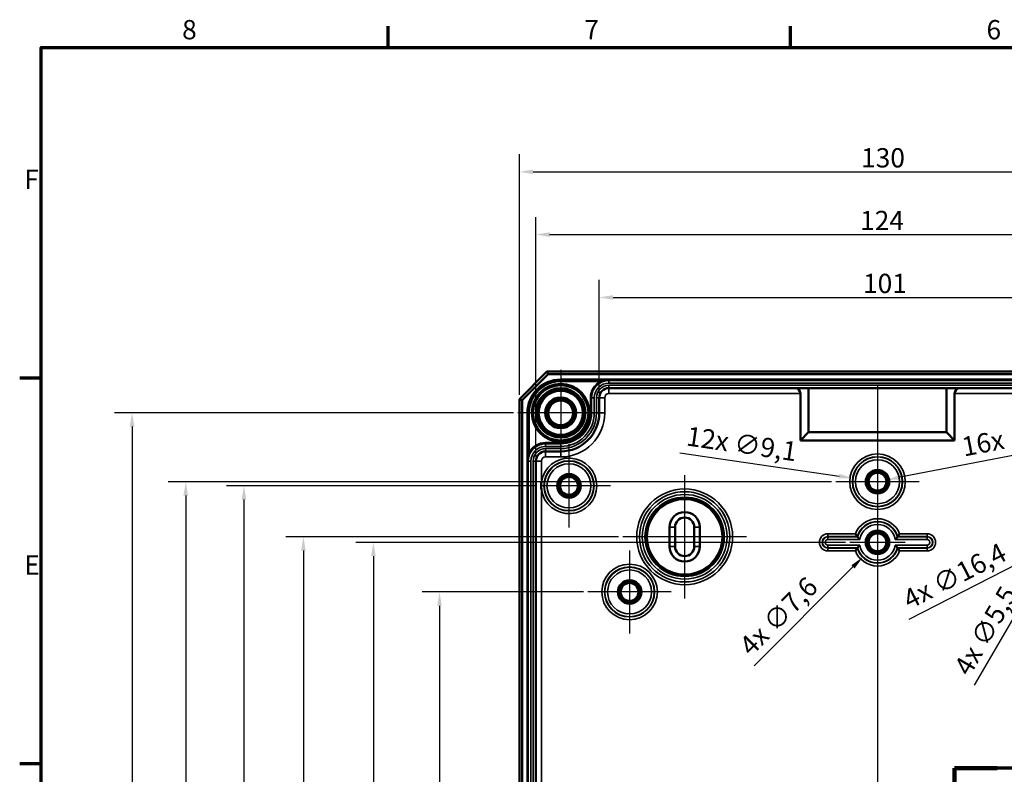
# Model space of a CAD drawing. Units: millimetres. Extents: x 16 to 588, y 6 to 415.
# Drawn here: x 16 to 195, y 278 to 415 of the extents above; entities that cross this region are included whole.
import ezdxf

# ---------------------------------------------------------------- set-up
doc = ezdxf.new("R2010")
doc.units = ezdxf.units.MM
doc.layers.get('0').update_dxf_attribs({"lineweight": 25})
for name, color, linetype, lineweight in [('Bemaßung (ISO)', 7, 'Continuous', 25), ('Mittellinie (ISO)', 7, 'Continuous', 25), ('Mittelpunktmarkierung (ISO)', 7, 'Continuous', 25), ('Rahmen (ISO)', 7, 'Continuous', 70), ('Schnittlinie (ISO)', 7, 'Continuous', 70), ('Sichtbar (ISO)', 7, 'Continuous', 50), ('Sichtbar schmal (ISO)', 7, 'Continuous', 35)]:
    doc.layers.add(name, color=color, linetype=linetype, lineweight=lineweight)
doc.styles.add('Bezeichnungstext (DIN)', font='isocpeur.ttf')
doc.styles.add('Notiztext (DIN)', font='isocpeur.ttf')
doc.dimstyles.new('Standard (DIN)', dxfattribs={"dimtxt": 3.5, "dimasz": 2.5, "dimexe": 3.175, "dimexo": 0.8, "dimgap": 0.8, "dimtad": 1, "dimrnd": 1e-08, "dimtxsty": 'Notiztext (DIN)', "dimcen": 0.09, "dimdle": 10, "dimclrd": 256, "dimclre": 256, "dimclrt": 256, "dimadec": 0, "dimazin": 0, "dimtfac": 1, "dimtmove": 0, "dimatfit": 3, "dimfxl": 1, "dimtolj": 1, "dimtzin": 0, "dimlwd": -1, "dimlwe": -1, "dimarcsym": 0})

# ---------------------------------------------------------------- blocks, each defined once
blk = doc.blocks.new('Ränder Vorgaberahmen')
at = {"layer": 'Rahmen (ISO)'}
for p, q in [((83, 410), (83, 413.9)), ((156, 410), (156, 413.9)), ((20, 350), (16.1, 350)), ((20, 280), (16.1, 280))]:
    blk.add_line(p, q, dxfattribs=at)
at = {"layer": 'Rahmen (ISO)', "flags": 128}
blk.add_lwpolyline([(20, 10), (20, 410), (584, 410), (584, 10), (20, 10)], dxfattribs=at)
at = {"layer": 'Rahmen (ISO)', "char_height": 3.5, "attachment_point": 7, "style": 'Notiztext (DIN)'}
for s, insert in [('8', (45.58, 410.4)), ('7', (118.58, 410.4)), ('6', (191.58, 410.4)), ('F', (16.93, 383.25)), ('E', (16.93, 313.25))]:
    blk.add_mtext(s, dxfattribs=dict(at, insert=insert))
blk = doc.blocks.new('2DTransSchnitt0')
at = {"layer": 'Schnittlinie (ISO)', "linetype": 'Continuous'}
for p, q in [((229.29, 361.26), (229.29, 335.64)), ((218.11, 356.25), (224.29, 356.25)), ((229.29, 356.25), (224.29, 357.25)), ((224.29, 357.25), (224.29, 355.25)), ((224.29, 356.25), (229.29, 356.25)), ((224.29, 355.25), (229.29, 356.25)), ((229.29, 335.64), (206.79, 335.64)), ((206.79, 335.64), (206.79, 279.24)), ((206.79, 279.24), (185.79, 279.24)), ((185.79, 279.24), (185.79, 156.01)), ((174.5, 161.26), (180.79, 161.26)), ((185.79, 161.26), (180.79, 162.26)), ((180.79, 162.26), (180.79, 160.26)), ((180.79, 161.26), (185.79, 161.26)), ((180.79, 160.26), (185.79, 161.26))]:
    blk.add_line(p, q, dxfattribs=at)
at = {"layer": 'Schnittlinie (ISO)', "linetype": 'Continuous', "lineweight": 140}
for p, q in [((229.29, 361.26), (229.29, 351.25)), ((229.29, 345.65), (229.29, 335.64)), ((215.24, 335.64), (206.79, 335.64)), ((206.79, 335.64), (206.79, 325.74)), ((229.29, 335.64), (220.84, 335.64)), ((206.79, 289.14), (206.79, 279.24)), ((193.49, 279.24), (185.79, 279.24)), ((185.79, 279.24), (185.79, 268.74)), ((206.79, 279.24), (199.09, 279.24)), ((185.79, 166.51), (185.79, 156.01))]:
    blk.add_line(p, q, dxfattribs=at)
at = {"layer": 'Schnittlinie (ISO)', "linetype": 'Continuous', "flags": 128}
for points in [[(224.29, 355.25), (229.29, 356.25), (224.29, 357.25), (224.29, 355.25)], [(180.79, 160.26), (185.79, 161.26), (180.79, 162.26), (180.79, 160.26)]]:
    blk.add_lwpolyline(points, dxfattribs=at)
at = {"layer": 'Schnittlinie (ISO)'}
for points in [[(224.29, 355.25), (229.29, 356.25), (224.29, 357.25), (224.29, 355.25)], [(180.79, 160.26), (185.79, 161.26), (180.79, 162.26), (180.79, 160.26)]]:
    blk.add_solid(points, dxfattribs=at)
at = {"layer": 'Schnittlinie (ISO)', "char_height": 5.25, "attachment_point": 7, "style": 'Bezeichnungstext (DIN)'}
for insert in [(212.37, 354.53), (168.02, 158.64)]:
    blk.add_mtext('A', dxfattribs=dict(at, insert=insert))
blk = doc.blocks.new('*D7')
at = {"layer": 'Bemaßung (ISO)', "transparency": 16777216}
for p, q in [((121.29, 347.25), (121.29, 367.82)), ((222.3, 347.25), (222.3, 367.82)), ((123.79, 364.64), (219.8, 364.64))]:
    blk.add_line(p, q, dxfattribs=at)
for points in [[(123.79, 365.06), (123.79, 364.23), (121.29, 364.64)], [(219.8, 365.06), (219.8, 364.23), (222.3, 364.64)]]:
    blk.add_solid(points, dxfattribs=at)
at = {"layer": 'Defpoints', "color": 0, "transparency": 16777216}
for p in [(222.3, 364.64), (121.29, 346.45), (222.3, 346.45)]:
    blk.add_point(p, dxfattribs=at)
at = {"layer": 'Bemaßung (ISO)', "transparency": 16777216, "insert": (169.17, 368.94), "char_height": 3.5, "attachment_point": 1, "style": 'Notiztext (DIN)'}
blk.add_mtext('\\A1;101', dxfattribs=at)
blk = doc.blocks.new('*D8')
at = {"layer": 'Bemaßung (ISO)', "transparency": 16777216}
for p, q in [((109.79, 335.75), (109.79, 379.24)), ((233.79, 335.75), (233.79, 379.24)), ((112.29, 376.06), (231.29, 376.06))]:
    blk.add_line(p, q, dxfattribs=at)
for points in [[(112.29, 376.48), (112.29, 375.64), (109.79, 376.06)], [(231.29, 376.48), (231.29, 375.64), (233.79, 376.06)]]:
    blk.add_solid(points, dxfattribs=at)
at = {"layer": 'Defpoints', "color": 0, "transparency": 16777216}
for p in [(233.79, 376.06), (109.79, 334.95), (233.79, 334.95)]:
    blk.add_point(p, dxfattribs=at)
at = {"layer": 'Bemaßung (ISO)', "transparency": 16777216, "insert": (168.64, 380.36), "char_height": 3.5, "attachment_point": 1, "style": 'Notiztext (DIN)'}
blk.add_mtext('\\A1;124', dxfattribs=at)
blk = doc.blocks.new('*D9')
at = {"layer": 'Bemaßung (ISO)', "transparency": 16777216}
for p, q in [((106.79, 347), (106.79, 390.62)), ((236.79, 347), (236.79, 390.62)), ((109.29, 387.44), (234.29, 387.44))]:
    blk.add_line(p, q, dxfattribs=at)
for points in [[(109.29, 387.86), (109.29, 387.03), (106.79, 387.44)], [(234.29, 387.86), (234.29, 387.03), (236.79, 387.44)]]:
    blk.add_solid(points, dxfattribs=at)
at = {"layer": 'Defpoints', "color": 0, "transparency": 16777216}
for p in [(236.79, 387.44), (106.79, 346.2), (236.79, 346.2)]:
    blk.add_point(p, dxfattribs=at)
at = {"layer": 'Bemaßung (ISO)', "transparency": 16777216, "insert": (168.82, 391.74), "char_height": 3.5, "attachment_point": 1, "style": 'Notiztext (DIN)'}
blk.add_mtext('\\A1;130', dxfattribs=at)
blk = doc.blocks.new('*D13')
at = {"layer": 'Bemaßung (ISO)', "transparency": 16777216}
for p, q in [((118.45, 311.2), (89.13, 311.2)), ((92.3, 308.7), (92.3, 213.7)), ((119.5, 211.2), (89.13, 211.2))]:
    blk.add_line(p, q, dxfattribs=at)
for points in [[(91.88, 308.7), (92.72, 308.7), (92.3, 311.2)], [(91.88, 213.7), (92.72, 213.7), (92.3, 211.2)]]:
    blk.add_solid(points, dxfattribs=at)
at = {"layer": 'Defpoints', "color": 0, "transparency": 16777216}
for p in [(119.25, 311.2), (92.3, 211.2), (120.3, 211.2)]:
    blk.add_point(p, dxfattribs=at)
at = {"layer": 'Bemaßung (ISO)', "transparency": 16777216, "insert": (88, 258.23), "char_height": 3.5, "attachment_point": 1, "rotation": 90, "style": 'Notiztext (DIN)'}
blk.add_mtext('\\A1;100', dxfattribs=at)
blk = doc.blocks.new('*D14')
at = {"layer": 'Bemaßung (ISO)', "transparency": 16777216}
for p, q in [((165.99, 320.2), (77.12, 320.2)), ((80.29, 317.7), (80.29, 204.7)), ((165.99, 202.2), (77.12, 202.2))]:
    blk.add_line(p, q, dxfattribs=at)
for points in [[(79.88, 317.7), (80.71, 317.7), (80.29, 320.2)], [(79.88, 204.7), (80.71, 204.7), (80.29, 202.2)]]:
    blk.add_solid(points, dxfattribs=at)
at = {"layer": 'Defpoints', "color": 0, "transparency": 16777216}
for p in [(166.79, 320.2), (80.29, 202.2), (166.79, 202.2)]:
    blk.add_point(p, dxfattribs=at)
at = {"layer": 'Bemaßung (ISO)', "transparency": 16777216, "insert": (75.99, 258.58), "char_height": 3.5, "attachment_point": 1, "rotation": 90, "style": 'Notiztext (DIN)'}
blk.add_mtext('\\A1;118', dxfattribs=at)
blk = doc.blocks.new('*D15')
at = {"layer": 'Bemaßung (ISO)', "transparency": 16777216}
for p, q in [((124.8, 321.2), (64.42, 321.2)), ((67.6, 318.7), (67.6, 203.7)), ((124.8, 201.2), (64.42, 201.2))]:
    blk.add_line(p, q, dxfattribs=at)
for points in [[(67.18, 318.7), (68.01, 318.7), (67.6, 321.2)], [(67.18, 203.7), (68.01, 203.7), (67.6, 201.2)]]:
    blk.add_solid(points, dxfattribs=at)
at = {"layer": 'Defpoints', "color": 0, "transparency": 16777216}
for p in [(125.6, 321.2), (67.6, 201.2), (125.6, 201.2)]:
    blk.add_point(p, dxfattribs=at)
at = {"layer": 'Bemaßung (ISO)', "transparency": 16777216, "insert": (63.3, 258.23), "char_height": 3.5, "attachment_point": 1, "rotation": 90, "style": 'Notiztext (DIN)'}
blk.add_mtext('\\A1;120', dxfattribs=at)
blk = doc.blocks.new('*D16')
at = {"layer": 'Bemaßung (ISO)', "transparency": 16777216}
for p, q in [((109.99, 330.45), (53.63, 330.45)), ((56.8, 327.95), (56.8, 194.45)), ((108, 191.95), (53.63, 191.95))]:
    blk.add_line(p, q, dxfattribs=at)
for points in [[(56.38, 327.95), (57.22, 327.95), (56.8, 330.45)], [(56.38, 194.45), (57.22, 194.45), (56.8, 191.95)]]:
    blk.add_solid(points, dxfattribs=at)
at = {"layer": 'Defpoints', "color": 0, "transparency": 16777216}
for p in [(110.79, 330.45), (56.8, 191.95), (108.8, 191.95)]:
    blk.add_point(p, dxfattribs=at)
at = {"layer": 'Bemaßung (ISO)', "transparency": 16777216, "insert": (51.8, 256.39), "char_height": 3.5, "attachment_point": 1, "rotation": 90, "style": 'Notiztext (DIN)'}
blk.add_mtext('\\A1;138,5', dxfattribs=at)
blk = doc.blocks.new('*D17')
at = {"layer": 'Bemaßung (ISO)', "transparency": 16777216}
for p, q in [((163.45, 331.2), (43.07, 331.2)), ((46.25, 328.7), (46.25, 193.7)), ((163.45, 191.2), (43.07, 191.2))]:
    blk.add_line(p, q, dxfattribs=at)
for points in [[(45.83, 328.7), (46.66, 328.7), (46.25, 331.2)], [(45.83, 193.7), (46.66, 193.7), (46.25, 191.2)]]:
    blk.add_solid(points, dxfattribs=at)
at = {"layer": 'Defpoints', "color": 0, "transparency": 16777216}
for p in [(164.25, 331.2), (46.25, 191.2), (164.25, 191.2)]:
    blk.add_point(p, dxfattribs=at)
at = {"layer": 'Bemaßung (ISO)', "transparency": 16777216, "insert": (41.95, 258.05), "char_height": 3.5, "attachment_point": 1, "rotation": 90, "style": 'Notiztext (DIN)'}
blk.add_mtext('\\A1;140', dxfattribs=at)
blk = doc.blocks.new('*D18')
at = {"layer": 'Bemaßung (ISO)', "transparency": 16777216}
for p, q in [((105.7, 343.7), (33.32, 343.7)), ((36.5, 341.2), (36.5, 181.2)), ((105.7, 178.7), (33.32, 178.7))]:
    blk.add_line(p, q, dxfattribs=at)
for points in [[(36.08, 341.2), (36.91, 341.2), (36.5, 343.7)], [(36.08, 181.2), (36.91, 181.2), (36.5, 178.7)]]:
    blk.add_solid(points, dxfattribs=at)
at = {"layer": 'Defpoints', "color": 0, "transparency": 16777216}
for p in [(106.5, 343.7), (36.5, 178.7), (106.5, 178.7)]:
    blk.add_point(p, dxfattribs=at)
at = {"layer": 'Bemaßung (ISO)', "transparency": 16777216, "insert": (32.2, 258.23), "char_height": 3.5, "attachment_point": 1, "rotation": 90, "style": 'Notiztext (DIN)'}
blk.add_mtext('\\A1;165', dxfattribs=at)
blk = doc.blocks.new('*D24')
at = {"layer": 'Bemaßung (ISO)', "transparency": 16777216}
for p, q in [((135.92, 336.44), (164.82, 332.22)), ((171.7, 331.2), (171.88, 331.2)), ((171.79, 331.11), (171.79, 331.29))]:
    blk.add_line(p, q, dxfattribs=at)
blk.add_solid([(164.88, 332.63), (164.76, 331.81), (167.3, 331.86)], dxfattribs=at)
at = {"layer": 'Defpoints', "color": 0, "transparency": 16777216}
for p in [(167.3, 331.86), (176.29, 330.54)]:
    blk.add_point(p, dxfattribs=at)
at = {"layer": 'Bemaßung (ISO)', "transparency": 16777216, "insert": (137.44, 341.27), "char_height": 3.5, "attachment_point": 1, "rotation": 351.6881, "style": 'Notiztext (DIN)'}
blk.add_mtext('\\A1;\\fISOCPEUR|b0|i0;\\H3.5000;12x ∅9,1', dxfattribs=at)
blk = doc.blocks.new('*D25')
at = {"layer": 'Bemaßung (ISO)', "transparency": 16777216}
for p, q in [((205.92, 337.79), (175.92, 332)), ((171.7, 331.2), (171.88, 331.2)), ((171.79, 331.11), (171.79, 331.29))]:
    blk.add_line(p, q, dxfattribs=at)
blk.add_solid([(175.84, 332.41), (176, 331.59), (173.46, 331.52)], dxfattribs=at)
at = {"layer": 'Defpoints', "color": 0, "transparency": 16777216}
for p in [(170.12, 330.88), (173.46, 331.52)]:
    blk.add_point(p, dxfattribs=at)
at = {"layer": 'Bemaßung (ISO)', "transparency": 16777216, "insert": (186.83, 339.2), "char_height": 3.5, "attachment_point": 1, "rotation": 10.9347, "style": 'Notiztext (DIN)'}
blk.add_mtext('\\A1;\\fISOCPEUR|b0|i0;\\H3.5000;16x ∅3,4', dxfattribs=at)
blk = doc.blocks.new('*D26')
at = {"layer": 'Bemaßung (ISO)', "transparency": 16777216}
for p, q in [((171.7, 320.2), (171.88, 320.2)), ((171.79, 320.11), (171.79, 320.29)), ((149.38, 297.76), (167.34, 315.75))]:
    blk.add_line(p, q, dxfattribs=at)
blk.add_solid([(167.05, 316.04), (167.64, 315.45), (169.11, 317.51)], dxfattribs=at)
at = {"layer": 'Defpoints', "color": 0, "transparency": 16777216}
for p in [(174.48, 322.89), (169.11, 317.51)]:
    blk.add_point(p, dxfattribs=at)
at = {"layer": 'Bemaßung (ISO)', "transparency": 16777216, "insert": (146.4, 301.86), "char_height": 3.5, "attachment_point": 1, "rotation": 45.0287, "style": 'Notiztext (DIN)'}
blk.add_mtext('\\A1;\\fISOCPEUR|b0|i0;\\H3.5000;4x ∅7,6', dxfattribs=at)
blk = doc.blocks.new('*D27')
at = {"layer": 'Bemaßung (ISO)', "transparency": 16777216}
for p, q in [((206.7, 321.2), (206.88, 321.2)), ((206.79, 321.11), (206.79, 321.29)), ((177.57, 306.27), (197.28, 316.34))]:
    blk.add_line(p, q, dxfattribs=at)
blk.add_solid([(197.09, 316.71), (197.46, 315.97), (199.5, 317.48)], dxfattribs=at)
at = {"layer": 'Defpoints', "color": 0, "transparency": 16777216}
for p in [(214.09, 324.92), (199.5, 317.48)]:
    blk.add_point(p, dxfattribs=at)
at = {"layer": 'Bemaßung (ISO)', "transparency": 16777216, "insert": (176.01, 311.09), "char_height": 3.5, "attachment_point": 1, "rotation": 27.056, "style": 'Notiztext (DIN)'}
blk.add_mtext('\\A1;\\fISOCPEUR|b0|i0;\\H3.5000;4x ∅16,4', dxfattribs=at)
blk = doc.blocks.new('*D28')
at = {"layer": 'Bemaßung (ISO)', "transparency": 16777216}
for p, q in [((204.95, 321.2), (205.13, 321.2)), ((205.04, 321.11), (205.04, 321.29)), ((189.42, 294.28), (202.41, 316.66))]:
    blk.add_line(p, q, dxfattribs=at)
blk.add_solid([(202.05, 316.87), (202.77, 316.45), (203.66, 318.82)], dxfattribs=at)
at = {"layer": 'Defpoints', "color": 0, "transparency": 16777216}
for p in [(206.42, 323.58), (203.66, 318.82)]:
    blk.add_point(p, dxfattribs=at)
at = {"layer": 'Bemaßung (ISO)', "transparency": 16777216, "insert": (185.5, 297.48), "char_height": 3.5, "attachment_point": 1, "rotation": 59.88, "style": 'Notiztext (DIN)'}
blk.add_mtext('\\A1;\\fISOCPEUR|b0|i0;\\H3.5000;4x ∅5,5', dxfattribs=at)

msp = doc.modelspace()

# ---------------------------------------------------------------- linework, layer by layer
at = {"layer": 'Mittellinie (ISO)', "linetype": 'Continuous'}
msp.add_line((171.7934, 348.7002), (171.7934, 173.7002), dxfattribs=at)
at = {"layer": 'Mittelpunktmarkierung (ISO)', "linetype": 'Continuous'}
for p, q in [((114.2934, 351.4985), (114.2934, 335.902)), ((122.0916, 343.7002), (106.4951, 343.7002)), ((115.7934, 337.9959), (115.7934, 322.9046)), ((171.7934, 338.7459), (171.7934, 323.6546)), ((136.7934, 332.3985), (136.7934, 310.002)), ((179.339, 331.2002), (164.2477, 331.2002)), ((123.339, 330.4502), (110.7934, 330.4502)), ((171.7934, 326.9959), (171.7934, 315.2002)), ((147.9916, 321.2002), (125.5951, 321.2002)), ((176.7934, 320.2002), (166.7934, 320.2002)), ((126.7934, 318.7459), (126.7934, 303.6546)), ((134.339, 311.2002), (119.2477, 311.2002))]:
    msp.add_line(p, q, dxfattribs=at)
at = {"layer": 'Sichtbar (ISO)'}
for p, q in [((111.7934, 351.2002), (106.7934, 346.2002)), ((107.2934, 345.9931), (112.0005, 350.7002)), ((231.7934, 351.2002), (111.7934, 351.2002)), ((112.0005, 350.7002), (111.7934, 351.2002)), ((112.0005, 350.7002), (231.5863, 350.7002)), ((220.5434, 348.1974), (123.0434, 348.1974)), ((157.7934, 347.1974), (157.7934, 338.6974)), ((159.2934, 348.1974), (159.2934, 340.1974)), ((184.2934, 340.1974), (184.2934, 348.1974)), ((185.7934, 338.6974), (185.7934, 347.1974)), ((106.7934, 346.2002), (106.7934, 176.2002)), ((107.2934, 345.9931), (106.7934, 346.2002)), ((107.2934, 176.4073), (107.2934, 345.9931)), ((121.2934, 346.4474), (121.2934, 343.7003)), ((159.2934, 340.1974), (157.7934, 338.6974)), ((159.2934, 340.1974), (184.2934, 340.1974)), ((184.2934, 340.1974), (185.7934, 338.6974)), ((157.7934, 338.6974), (185.7934, 338.6974)), ((114.2935, 336.7003), (111.5461, 336.7003)), ((109.7962, 334.9503), (109.7962, 187.4502)), ((134.0434, 319.4502), (134.0434, 322.9502)), ((135.0434, 319.4502), (135.0434, 322.9502)), ((138.5434, 322.9502), (138.5434, 319.4502)), ((139.5434, 322.9502), (139.5434, 319.4502))]:
    msp.add_line(p, q, dxfattribs=at)
for centre, radius in [((114.2934, 343.7002), 5.0249), ((114.2934, 343.7002), 4.488), ((114.2934, 343.7002), 4.188), ((114.2934, 343.7002), 4.15), ((114.2934, 343.7002), 4.0182), ((114.2934, 343.7002), 2.8), ((114.2934, 343.7002), 2.5), ((114.2934, 343.7002), 2.25), ((115.7934, 330.4502), 1.9913), ((171.7934, 331.2002), 1.9913), ((171.7934, 331.2002), 1.7), ((171.7934, 331.2002), 1.6215), ((115.7934, 330.4502), 1.7), ((115.7934, 330.4502), 1.6215), ((171.7934, 320.2002), 1.9913), ((171.7934, 320.2002), 1.7), ((171.7934, 320.2002), 1.6215), ((126.7934, 311.2002), 1.9913), ((126.7934, 311.2002), 1.7), ((126.7934, 311.2002), 1.6215)]:
    msp.add_circle(centre, radius, dxfattribs=at)
for centre, radius, start, end in [((123.0434, 346.4474), 1.75, 90, 180), ((156.7934, 347.1974), 1, 0, 90), ((186.7934, 347.1974), 1, 90, 180), ((114.2934, 343.7003), 7, 270.001034, 0), ((111.5462, 334.9503), 1.75, 90.001034, 180), ((136.7934, 322.9502), 2.75, 0, 180), ((136.7934, 322.9502), 1.75, 0, 180), ((136.7934, 319.4502), 2.75, 180, 0), ((136.7934, 319.4502), 1.75, 180, 0)]:
    msp.add_arc(centre, radius, start, end, dxfattribs=at)
for points, knots in [([(110.7962, 331.1477), (110.795, 331.1329), (110.7938, 331.1181), (110.7914, 331.0867), (110.7902, 331.0701), (110.7808, 330.9371), (110.775, 330.8204), (110.769, 330.6192), (110.7678, 330.5347), (110.7678, 330.3657), (110.769, 330.2812), (110.775, 330.08), (110.7808, 329.9633), (110.7902, 329.8303), (110.7914, 329.8138), (110.7938, 329.7824), (110.795, 329.7675), (110.7962, 329.7527)], [-0.135185843, -0.135185843, -0.135185843, -0.135185843, -0.130717992, -0.130717992, -0.125739469, -0.125739469, -0.090710689, -0.090710689, -0.065358996, -0.065358996, -0.040007303, -0.040007303, -0.004978523, -0.004978523, 0, 0, 0.004467852, 0.004467852, 0.004467852, 0.004467852]), ([(168.1446, 321.2459), (168.1442, 321.2463), (168.1376, 321.2551), (168.1122, 321.2891), (168.0925, 321.3154), (168.0394, 321.3873), (168.0042, 321.4354), (167.9386, 321.5268), (167.9092, 321.5681), (167.8491, 321.6536), (167.8182, 321.6981), (167.7869, 321.7438), (167.7862, 321.7448), (167.7854, 321.7459)], [0, 0, 0, 0, 0.0157889075, 0.0157889075, 0.0332879688, 0.0332879688, 0.0547667927, 0.0547667927, 0.0706469912, 0.0706469912, 0.0867787029, 0.0867787029, 0.0871590833, 0.0871590833, 0.0871590833, 0.0871590833]), ([(175.4422, 321.2459), (175.4425, 321.2463), (175.4491, 321.2551), (175.4746, 321.2891), (175.4943, 321.3154), (175.5474, 321.3873), (175.5825, 321.4354), (175.6482, 321.5268), (175.6775, 321.5681), (175.7377, 321.6536), (175.7685, 321.6981), (175.7999, 321.7438), (175.8006, 321.7448), (175.8013, 321.7459)], [-0.0873080239, -0.0873080239, -0.0873080239, -0.0873080239, -0.0714228094, -0.0714228094, -0.0538170096, -0.0538170096, -0.0322071721, -0.0322071721, -0.0162301097, -0.0162301097, 0, 0, 0.0003827006, 0.0003827006, 0.0003827006, 0.0003827006]), ([(168.5879, 320.6935), (168.587, 320.6945), (168.5861, 320.6956), (168.5456, 320.7428), (168.5064, 320.7894), (168.4323, 320.8789), (168.3973, 320.922), (168.3249, 321.0122), (168.2888, 321.0581), (168.235, 321.1272), (168.2156, 321.1526), (168.1909, 321.1848), (168.1847, 321.193), (168.1843, 321.1934)], [-0.0004130991, -0.0004130991, -0.0004130991, -0.0004130991, 0, 0, 0.0182419587, 0.0182419587, 0.0357495084, 0.0357495084, 0.0570652763, 0.0570652763, 0.0744566473, 0.0744566473, 0.0898504239, 0.0898504239, 0.0898504239, 0.0898504239]), ([(174.9989, 320.6935), (174.9998, 320.6945), (175.0007, 320.6956), (175.0412, 320.7428), (175.0804, 320.7894), (175.1544, 320.8789), (175.1895, 320.922), (175.2618, 321.0122), (175.2979, 321.0581), (175.3517, 321.1272), (175.3712, 321.1526), (175.3959, 321.1848), (175.4021, 321.193), (175.4024, 321.1934)], [-0.1809936984, -0.1809936984, -0.1809936984, -0.1809936984, -0.1805805993, -0.1805805993, -0.1623386406, -0.1623386406, -0.1448310908, -0.1448310908, -0.1235153228, -0.1235153228, -0.1061239518, -0.1061239518, -0.0907301752, -0.0907301752, -0.0907301752, -0.0907301752]), ([(167.7854, 318.6546), (167.7862, 318.6556), (167.7869, 318.6567), (167.8173, 318.7009), (167.8472, 318.744), (167.9056, 318.8272), (167.9342, 318.8674), (167.9997, 318.9587), (168.0355, 319.0078), (168.0898, 319.0815), (168.1101, 319.1086), (168.1366, 319.1439), (168.1437, 319.1533), (168.1445, 319.1545), (168.1446, 319.1545), (168.1446, 319.1545)], [-0.0003827006, -0.0003827006, -0.0003827006, -0.0003827006, 0, 0, 0.01573234, 0.01573234, 0.0312365187, 0.0312365187, 0.0530417923, 0.0530417923, 0.0707682063, 0.0707682063, 0.0866733922, 0.0866733922, 0.0873052031, 0.0873052031, 0.0873052031, 0.0873052031]), ([(168.5879, 319.707), (168.587, 319.7059), (168.5861, 319.7049), (168.5456, 319.6577), (168.5064, 319.611), (168.4323, 319.5215), (168.3973, 319.4784), (168.3249, 319.3882), (168.2888, 319.3423), (168.235, 319.2732), (168.2156, 319.2478), (168.1909, 319.2156), (168.1847, 319.2074), (168.1843, 319.207)], [-0.1809936984, -0.1809936984, -0.1809936984, -0.1809936984, -0.1805805993, -0.1805805993, -0.1623386406, -0.1623386406, -0.1448310908, -0.1448310908, -0.1235153228, -0.1235153228, -0.1061239518, -0.1061239518, -0.0907301752, -0.0907301752, -0.0907301752, -0.0907301752]), ([(174.9989, 319.707), (174.9998, 319.7059), (175.0007, 319.7049), (175.0412, 319.6577), (175.0804, 319.611), (175.1544, 319.5215), (175.1895, 319.4784), (175.2618, 319.3882), (175.2979, 319.3423), (175.3517, 319.2732), (175.3712, 319.2478), (175.3959, 319.2156), (175.4021, 319.2074), (175.4024, 319.207)], [-0.0004130991, -0.0004130991, -0.0004130991, -0.0004130991, 0, 0, 0.0182419587, 0.0182419587, 0.0357495084, 0.0357495084, 0.0570652763, 0.0570652763, 0.0744566473, 0.0744566473, 0.0898504239, 0.0898504239, 0.0898504239, 0.0898504239]), ([(175.4422, 319.1545), (175.4425, 319.1541), (175.4491, 319.1453), (175.4746, 319.1114), (175.4943, 319.085), (175.5474, 319.0131), (175.5825, 318.965), (175.6482, 318.8736), (175.6775, 318.8324), (175.7377, 318.7468), (175.7685, 318.7023), (175.7999, 318.6567), (175.8006, 318.6556), (175.8013, 318.6546)], [0, 0, 0, 0, 0.0157889075, 0.0157889075, 0.0332879688, 0.0332879688, 0.0547667927, 0.0547667927, 0.0706469912, 0.0706469912, 0.0867787029, 0.0867787029, 0.0871590833, 0.0871590833, 0.0871590833, 0.0871590833])]:
    msp.add_open_spline(points, degree=3, knots=knots, dxfattribs=at)
for points in [[(168.1446, 321.2459), (168.1645, 321.2195), (168.1843, 321.1934)], [(175.4422, 321.2459), (175.4223, 321.2195), (175.4024, 321.1934)], [(168.1446, 319.1545), (168.1645, 319.1809), (168.1843, 319.207)], [(175.4422, 319.1545), (175.4223, 319.1809), (175.4024, 319.207)]]:
    msp.add_open_spline(points, degree=2, dxfattribs=at)
at = {"layer": 'Sichtbar schmal (ISO)'}
for p, q in [((114.2934, 349.7995), (114.2934, 349.5995)), ((229.2934, 349.7995), (114.2934, 349.7995)), ((114.2934, 349.5995), (229.2934, 349.5995)), ((114.2934, 349.5995), (114.2934, 349.5981)), ((114.2934, 349.5981), (114.2934, 349.3981)), ((123.0434, 349.5981), (114.2934, 349.5981)), ((114.2934, 349.3981), (121.4587, 349.3981)), ((121.5533, 349.2219), (121.4587, 349.3981)), ((123.0434, 349.5981), (123.0434, 349.5946)), ((220.5434, 349.5946), (123.0434, 349.5946)), ((123.0434, 349.5946), (123.0434, 349.0946)), ((123.0434, 349.0946), (220.5434, 349.0946)), ((123.0434, 348.7002), (123.0434, 348.2002)), ((220.5434, 348.7002), (123.0434, 348.7002)), ((123.0434, 348.2002), (220.5434, 348.2002)), ((123.0434, 348.1974), (123.0434, 348.2002)), ((123.0434, 347.1974), (123.0434, 348.1974)), ((123.0434, 347.1974), (157.7934, 347.1974)), ((185.7934, 347.1974), (220.5434, 347.1974)), ((119.6941, 346.4474), (119.6941, 343.7003)), ((119.8941, 346.4474), (119.6941, 346.4474)), ((119.8941, 343.7003), (119.8941, 346.4474)), ((119.8941, 346.4474), (119.8962, 346.4474)), ((119.8962, 346.4474), (119.8962, 343.7003)), ((119.8962, 346.4474), (120.3962, 346.4474)), ((120.3962, 343.7003), (120.3962, 346.4474)), ((120.7906, 346.4474), (121.2906, 346.4474)), ((120.7906, 346.4474), (120.7906, 343.7003)), ((121.2906, 343.7003), (121.2906, 346.4474)), ((121.2934, 346.4474), (121.2906, 346.4474)), ((122.2934, 346.4474), (121.2934, 346.4474)), ((122.2934, 343.7003), (122.2934, 346.4474)), ((108.3941, 343.7002), (108.1941, 343.7002)), ((108.1941, 343.7002), (108.1941, 178.7002)), ((108.3941, 178.7002), (108.3941, 343.7002)), ((108.3941, 343.7002), (108.3955, 343.7002)), ((108.3955, 343.7002), (108.5955, 343.7002)), ((108.3955, 343.7002), (108.3955, 334.9503)), ((108.5955, 336.535), (108.5955, 343.7002)), ((119.8941, 343.7003), (119.6941, 343.7003)), ((119.8941, 343.7003), (119.8962, 343.7003)), ((119.8962, 343.7003), (120.3962, 343.7003)), ((120.7906, 343.7003), (121.2906, 343.7003)), ((121.2934, 343.7003), (121.2906, 343.7003)), ((122.2934, 343.7003), (121.2934, 343.7003)), ((114.2935, 338.2996), (111.5461, 338.2996)), ((111.5461, 338.0996), (111.5461, 338.2996)), ((111.5461, 338.0996), (114.2935, 338.0996)), ((111.5461, 338.0996), (111.5461, 338.0975)), ((114.2935, 338.0975), (111.5461, 338.0975)), ((111.5461, 338.0975), (111.5461, 337.5975)), ((114.2935, 338.0996), (114.2935, 338.2996)), ((114.2935, 338.0996), (114.2935, 338.0975)), ((114.2935, 338.0975), (114.2935, 337.5975)), ((108.7717, 336.4403), (108.5955, 336.535)), ((111.5461, 337.5975), (114.2935, 337.5975)), ((111.5461, 337.2031), (111.5461, 336.7031)), ((114.2935, 337.2031), (111.5461, 337.2031)), ((111.5461, 336.7031), (114.2935, 336.7031)), ((111.5461, 336.7003), (111.5461, 336.7031)), ((111.5462, 335.7003), (111.5461, 336.7003)), ((114.2935, 337.2031), (114.2935, 336.7031)), ((114.2935, 336.7003), (114.2935, 336.7031)), ((114.2935, 335.7003), (114.2935, 336.7003)), ((108.3955, 334.9503), (108.399, 334.9503)), ((108.399, 334.9503), (108.899, 334.9503)), ((108.399, 334.9503), (108.399, 187.4502)), ((108.899, 187.4502), (108.899, 334.9503)), ((109.2934, 334.9503), (109.7934, 334.9503)), ((109.2934, 334.9503), (109.2934, 187.4502)), ((109.7934, 187.4502), (109.7934, 334.9503)), ((109.7962, 334.9503), (109.7934, 334.9503)), ((110.7962, 334.9503), (109.7962, 334.9503)), ((110.7962, 331.1477), (110.7962, 334.9503)), ((111.5462, 335.7003), (114.2935, 335.7003)), ((110.7962, 275.2002), (110.7962, 329.7527)), ((135.0434, 322.9502), (134.0434, 322.9502)), ((138.5434, 322.9502), (139.5434, 322.9502)), ((167.7854, 321.7459), (162.7934, 321.7459)), ((162.7934, 321.2459), (162.7934, 321.7459)), ((180.7934, 321.7459), (175.8013, 321.7459)), ((180.7934, 321.2459), (180.7934, 321.7459)), ((162.7934, 321.2459), (168.1446, 321.2459)), ((162.7934, 321.2459), (162.7934, 321.1934)), ((162.7934, 321.1934), (162.7934, 320.6935)), ((168.1843, 321.1934), (162.7934, 321.1934)), ((162.7934, 320.6935), (168.5879, 320.6935)), ((174.9989, 320.6935), (180.7934, 320.6935)), ((180.7934, 321.1934), (175.4024, 321.1934)), ((175.4422, 321.2459), (180.7934, 321.2459)), ((180.7934, 321.2459), (180.7934, 321.1934)), ((180.7934, 321.1934), (180.7934, 320.6935)), ((135.0434, 319.4502), (134.0434, 319.4502)), ((138.5434, 319.4502), (139.5434, 319.4502)), ((168.5879, 319.707), (162.7934, 319.707)), ((162.7934, 319.207), (162.7934, 319.707)), ((162.7934, 319.207), (168.1843, 319.207)), ((162.7934, 319.1545), (162.7934, 319.207)), ((168.1446, 319.1545), (162.7934, 319.1545)), ((162.7934, 319.1545), (162.7934, 318.6546)), ((162.7934, 318.6546), (167.7854, 318.6546)), ((180.7934, 319.707), (174.9989, 319.707)), ((175.4024, 319.207), (180.7934, 319.207)), ((180.7934, 319.1545), (175.4422, 319.1545)), ((175.8013, 318.6546), (180.7934, 318.6546)), ((180.7934, 319.207), (180.7934, 319.707)), ((180.7934, 319.1545), (180.7934, 319.207)), ((180.7934, 319.1545), (180.7934, 318.6546))]:
    msp.add_line(p, q, dxfattribs=at)
for centre, radius in [((114.2934, 343.7002), 5.2983), ((114.2934, 343.7002), 5.0983), ((171.7934, 331.2002), 5.0457), ((115.7934, 330.4502), 4.5457), ((115.7934, 330.4502), 4.4932), ((115.7934, 330.4502), 3.9933), ((171.7934, 331.2002), 4.5457), ((171.7934, 331.2002), 4.4932), ((171.7934, 331.2002), 3.9933), ((115.7934, 330.4502), 2.1983), ((115.7934, 330.4502), 1.9983), ((171.7934, 331.2002), 2.1983), ((171.7934, 331.2002), 1.9983), ((136.7934, 321.2002), 8.6983), ((136.7934, 321.2002), 8.1983), ((136.7934, 321.2002), 8.1878), ((136.7934, 321.2002), 7.6878), ((136.7934, 321.2002), 7.1993), ((136.7934, 321.2002), 6.9993), ((136.7934, 321.2002), 6.9832), ((136.7934, 321.2002), 6.7832), ((171.7934, 320.2002), 2.1983), ((171.7934, 320.2002), 1.9983), ((126.7934, 311.2002), 5.0457), ((126.7934, 311.2002), 4.5457), ((126.7934, 311.2002), 4.4932), ((126.7934, 311.2002), 3.9933), ((126.7934, 311.2002), 2.1983), ((126.7934, 311.2002), 1.9983)]:
    msp.add_circle(centre, radius, dxfattribs=at)
for centre, radius, start, end in [((114.2934, 343.7002), 6.0993, 90, 180), ((114.2934, 343.7002), 5.8993, 90, 180), ((114.2934, 343.7002), 5.8979, 90, 180), ((114.2934, 343.7002), 5.6979, 90, 180), ((114.2934, 343.7002), 5, 80, 350), ((123.0434, 346.4474), 3.3493, 118.238185, 180), ((123.0434, 346.4474), 3.1493, 118.238185, 180), ((123.0434, 346.4474), 3.1472, 90, 180), ((123.0434, 346.4474), 2.6472, 90, 180), ((123.0434, 346.4474), 2.2528, 90, 180), ((123.0434, 346.4474), 1.7528, 90, 180), ((123.0434, 346.4474), 0.75, 90, 180), ((114.2934, 343.7003), 8, 270.001034, 0), ((114.2934, 343.7003), 5.6028, 270.001034, 0), ((114.2934, 343.7003), 6.4972, 270.001034, 0), ((114.2934, 343.7003), 6.9972, 270.001034, 0), ((114.2934, 343.7003), 6.1028, 270.001034, 0), ((114.2934, 343.7003), 5.4007, 270.001034, 0), ((114.2934, 343.7003), 5.6007, 270.001034, 0), ((111.5462, 334.9503), 3.1472, 90.001034, 180), ((111.5462, 334.9503), 3.3493, 90.001034, 151.761815), ((111.5462, 334.9503), 3.1493, 90.001034, 151.761815), ((111.5462, 334.9503), 2.6472, 90.001034, 180), ((111.5462, 334.9503), 2.2528, 90.001034, 180), ((111.5462, 334.9503), 1.7528, 90.001034, 180), ((111.5462, 334.9503), 0.75, 90.001034, 180), ((115.7934, 330.4502), 5.0457, 187.94631, 172.05369), ((171.7934, 320.2002), 4.2957, 21.089039, 158.910961), ((171.7934, 320.2002), 3.7957, 15.991284, 164.008716), ((171.7934, 320.2002), 3.7432, 15.387263, 164.612737), ((162.7934, 320.2002), 1.5457, 90, 270), ((171.7934, 320.2002), 3.2433, 8.747876, 171.252124), ((180.7934, 320.2002), 1.5457, 270, 90), ((162.7934, 320.2002), 1.0457, 90, 270), ((162.7934, 320.2002), 0.9932, 90, 270), ((162.7934, 320.2002), 0.4933, 90, 270), ((180.7934, 320.2002), 1.0457, 270, 90), ((180.7934, 320.2002), 0.9932, 270, 90), ((180.7934, 320.2002), 0.4933, 270, 90), ((171.7934, 320.2002), 4.2957, 201.089039, 338.910961), ((171.7934, 320.2002), 3.7957, 195.991284, 344.008716), ((171.7934, 320.2002), 3.7432, 195.387263, 344.612737), ((171.7934, 320.2002), 3.2433, 188.747876, 351.252124)]:
    msp.add_arc(centre, radius, start, end, dxfattribs=at)
for points, knots in [([(123.0434, 349.5981), (122.8451, 349.598), (122.6452, 349.5891), (122.2512, 349.5532), (122.0574, 349.5266), (121.7281, 349.4647), (121.5912, 349.4337), (121.4587, 349.3981)], [-0.170129112, -0.170129112, -0.170129112, -0.170129112, -0.107200133, -0.107200133, -0.045116179, -0.045116179, 0, 0, 0, 0]), ([(121.5533, 349.2219), (121.6779, 349.2888), (121.8066, 349.3471), (122.1162, 349.4635), (122.2985, 349.5136), (122.669, 349.581), (122.857, 349.5979), (123.0434, 349.5981)], [0, 0, 0, 0, 0.045116179, 0.045116179, 0.107200133, 0.107200133, 0.170129112, 0.170129112, 0.170129112, 0.170129112]), ([(108.5955, 336.535), (108.5599, 336.4025), (108.5289, 336.2656), (108.4612, 335.9053), (108.432, 335.6792), (108.4019, 335.2843), (108.3956, 335.1167), (108.3955, 334.9503)], [-0.169278713, -0.169278713, -0.169278713, -0.169278713, -0.124162534, -0.124162534, -0.051976648, -0.051976648, 0.0008504, 0.0008504, 0.0008504, 0.0008504]), ([(108.3955, 334.9503), (108.3957, 335.1068), (108.4076, 335.2644), (108.4642, 335.6357), (108.5191, 335.8483), (108.6465, 336.187), (108.7048, 336.3157), (108.7717, 336.4403)], [-0.0008504, -0.0008504, -0.0008504, -0.0008504, 0.051976648, 0.051976648, 0.124162534, 0.124162534, 0.169278713, 0.169278713, 0.169278713, 0.169278713])]:
    msp.add_open_spline(points, degree=3, knots=knots, dxfattribs=at)

# ---------------------------------------------------------------- block references
msp.add_blockref('Ränder Vorgaberahmen', (0, 0))
at = {"layer": 'Schnittlinie (ISO)'}
msp.add_blockref('2DTransSchnitt0', (0, 0), dxfattribs=at)

# ---------------------------------------------------------------- dimensions: what is measured, and where the dimension line sits
at = {"layer": 'Bemaßung (ISO)'}
for base, p1, p2, angle, override, picture, middle in [((236.7934, 387.4418), (106.7934, 346.2002), (236.7934, 346.2002), 180, {"dimgap": 0.8, "dimdec": 2, "dimtol": 0, "dimlim": 0, "dimtp": 0, "dimtm": 0, "dimtdec": 2, "dimtofl": 0, "dimatfit": 1}, '*D9', (171.7934, 387.4418)), ((233.7934, 376.0611), (109.7934, 334.9503), (233.7934, 334.9502), 180, {"dimgap": 0.8, "dimdec": 2, "dimtol": 0, "dimlim": 0, "dimtp": 0, "dimtm": 0, "dimtdec": 2, "dimtofl": 0, "dimatfit": 1}, '*D8', (171.7934, 376.0611)), ((222.2962, 364.643), (121.2906, 346.4474), (222.2962, 346.4474), 180, {"dimgap": 0.8, "dimdec": 1, "dimtol": 0, "dimlim": 0, "dimtp": 0, "dimtm": 0, "dimtdec": 2, "dimtofl": 0, "dimatfit": 1}, '*D7', (171.7934, 364.643)), ((36.4951, 178.7002), (106.4951, 343.7002), (106.4951, 178.7002), 90, {"dimgap": 0.8, "dimdec": 2, "dimtol": 0, "dimlim": 0, "dimtp": 0, "dimtm": 0, "dimtdec": 2, "dimtofl": 0, "dimatfit": 1}, '*D18', (36.4951, 261.2002)), ((46.2477, 191.2002), (164.2477, 331.2002), (164.2477, 191.2002), 90, {"dimgap": 0.8, "dimdec": 2, "dimtol": 0, "dimlim": 0, "dimtp": 0, "dimtm": 0, "dimtdec": 2, "dimtofl": 0, "dimatfit": 1}, '*D17', (46.2477, 261.2002)), ((56.8001, 191.9502), (110.7934, 330.4502), (108.8001, 191.9502), 90, {"dimgap": 0.8, "dimdec": 2, "dimtol": 0, "dimlim": 0, "dimtp": 0, "dimtm": 0, "dimtdec": 2, "dimtofl": 0, "dimatfit": 1}, '*D16', (56.8001, 261.2002)), ((67.5951, 201.2002), (125.5951, 321.2002), (125.5951, 201.2002), 90, {"dimgap": 0.8, "dimdec": 2, "dimtol": 0, "dimlim": 0, "dimtp": 0, "dimtm": 0, "dimtdec": 2, "dimtofl": 0, "dimatfit": 1}, '*D15', (67.5951, 261.2002)), ((80.2926, 202.2002), (166.7934, 320.2002), (166.7934, 202.2002), 90, {"dimgap": 0.8, "dimdec": 2, "dimtol": 0, "dimlim": 0, "dimtp": 0, "dimtm": 0, "dimtdec": 2, "dimtofl": 0, "dimatfit": 1}, '*D14', (80.2926, 261.2002)), ((92.3001, 211.2002), (119.2477, 311.2002), (120.3001, 211.2002), 90, {"dimgap": 0.8, "dimdec": 2, "dimtol": 0, "dimlim": 0, "dimtp": 0, "dimtm": 0, "dimtdec": 2, "dimtofl": 0, "dimatfit": 1}, '*D13', (92.3001, 261.2002))]:
    dim = msp.add_linear_dim(base=base, p1=p1, p2=p2, angle=angle, dimstyle='Standard (DIN)', override=override, dxfattribs=at)
    dim.commit()
    dim.dimension.update_dxf_attribs({"geometry": picture, "text_midpoint": middle, "dimtype": 160})
for p1, p2, text, override, picture, middle in [((170.1242, 330.8777), (173.4625, 331.5227), '\\fISOCPEUR|b0|i0;\\H3.5000;16x <>', {"dimgap": 0.8, "dimdec": 2, "dimlfac": 1, "dimtol": 0, "dimlim": 0, "dimtp": 0, "dimtm": 0, "dimtdec": 2, "dimtofl": 0}, '*D25', (196.4527, 335.9643)), ((176.2913, 330.5431), (167.2955, 331.8573), '\\fISOCPEUR|b0|i0;\\H3.5000;12x <>', {"dimgap": 0.8, "dimdec": 1, "dimlfac": 1, "dimtol": 0, "dimlim": 0, "dimtp": 0, "dimtm": 0, "dimtdec": 2, "dimtofl": 0}, '*D24', (144.938, 335.1237)), ((206.4234, 323.5789), (203.6634, 318.8215), '\\fISOCPEUR|b0|i0;\\H3.5000;4x <>', {"dimgap": 0.8, "dimdec": 2, "dimlfac": 1, "dimtol": 0, "dimlim": 0, "dimtp": 0, "dimtm": 0, "dimtdec": 2, "dimtofl": 0}, '*D28', (193.8214, 301.8569)), ((174.476, 322.8855), (169.1108, 317.5149), '\\fISOCPEUR|b0|i0;\\H3.5000;4x <>', {"dimgap": 0.8, "dimdec": 1, "dimlfac": 1, "dimtol": 0, "dimlim": 0, "dimtp": 0, "dimtm": 0, "dimtdec": 2, "dimtofl": 0}, '*D26', (155.568, 303.9585))]:
    dim = msp.add_diameter_dim_2p(p1=p1, p2=p2, text=text, dimstyle='Standard (DIN)', override=override, dxfattribs=at)
    dim.commit()
    dim.dimension.update_dxf_attribs({"geometry": picture, "text_midpoint": middle, "dimtype": 163})
dim = msp.add_diameter_dim_2p(p1=(214.0851, 324.9245), p2=(199.5017, 317.4759), text='\\fISOCPEUR|b0|i0;\\H3.5000;4x <>', dimstyle='Standard (DIN)', override={"dimgap": 0.8, "dimdec": 1, "dimlfac": 1, "dimtol": 0, "dimlim": 0, "dimtp": 0, "dimtm": 0, "dimtdec": 2, "dimtofl": 0}, dxfattribs=at)
dim.commit()
dim.dimension.update_dxf_attribs({"geometry": '*D27', "text_midpoint": (184.9911, 313.3209)})

doc.saveas('drawing.dxf')
